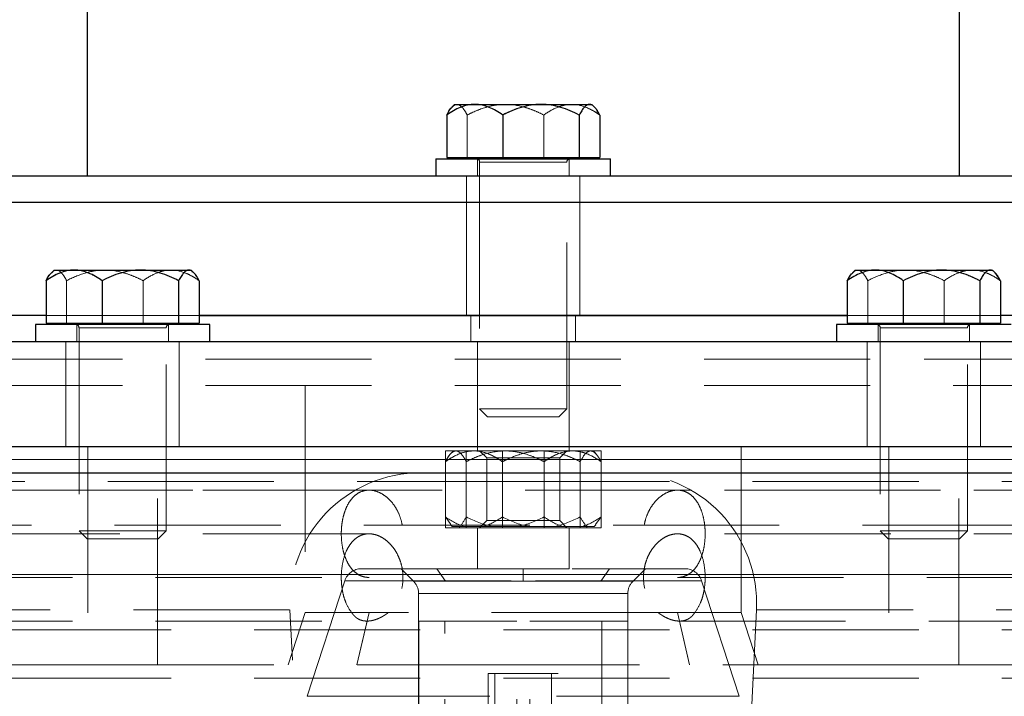
# Model space of a CAD drawing. Units: millimetres. Extents: x 0 to 420, y 0 to 297.
# Drawn here: x 90 to 97, y 219 to 224 of the extents above; entities that cross this region are included whole.
import ezdxf

# ---------------------------------------------------------------- set-up
doc = ezdxf.new("R2010")
doc.units = ezdxf.units.MM
doc.linetypes.add('HIDDEN', pattern=[1.905, 1.27, -0.635])

msp = doc.modelspace()

# ---------------------------------------------------------------- linework, layer by layer
at = {"color": 7, "linetype": 'Continuous', "lineweight": 25}
for p, q in [((90.23936, 224.24846), (90.23936, 222.58179)), ((96.90603, 222.58179), (96.90603, 224.24846)), ((93.04836, 223.12979), (93.02821, 223.10964)), ((93.04836, 223.12979), (93.20193, 223.12979)), ((93.20193, 223.12979), (93.7084, 223.12979)), ((93.7084, 223.12979), (94.07916, 223.12979)), ((94.07916, 223.12979), (94.09703, 223.12979)), ((94.11718, 223.10964), (94.09703, 223.12979)), ((92.98788, 223.04867), (92.98788, 222.72512)), ((93.41599, 223.04867), (93.41599, 222.72512)), ((94.00081, 223.04867), (94.00081, 222.72512)), ((94.15751, 223.04867), (94.15751, 222.72512)), ((92.90603, 222.71512), (92.90603, 222.58179)), ((92.90603, 222.71512), (94.23936, 222.71512)), ((92.98788, 222.72512), (93.41599, 222.72512)), ((93.08503, 222.72512), (93.08503, 222.71512)), ((93.41599, 222.72512), (94.00081, 222.72512)), ((94.00081, 222.72512), (94.15751, 222.72512)), ((94.06036, 222.71512), (94.06036, 222.72512)), ((94.23936, 222.58179), (94.23936, 222.71512)), ((100.03936, 222.58179), (87.10603, 222.58179)), ((86.90603, 222.38179), (100.23936, 222.38179)), ((89.98689, 221.8644), (89.96674, 221.84425)), ((89.98689, 221.8644), (90.14047, 221.8644)), ((90.14047, 221.8644), (90.64693, 221.8644)), ((90.64693, 221.8644), (91.01769, 221.8644)), ((91.01769, 221.8644), (91.03556, 221.8644)), ((91.05571, 221.84425), (91.03556, 221.8644)), ((96.10983, 221.8644), (96.08968, 221.84425)), ((96.10983, 221.8644), (96.2634, 221.8644)), ((96.2634, 221.8644), (96.76987, 221.8644)), ((96.76987, 221.8644), (97.14063, 221.8644)), ((97.14063, 221.8644), (97.15849, 221.8644)), ((97.17864, 221.84425), (97.15849, 221.8644)), ((89.92641, 221.78328), (89.92641, 221.45973)), ((90.35452, 221.78328), (90.35452, 221.45973)), ((90.93934, 221.78328), (90.93934, 221.45973)), ((91.09604, 221.78328), (91.09604, 221.45973)), ((96.04934, 221.78328), (96.04934, 221.45973)), ((96.47746, 221.78328), (96.47746, 221.45973)), ((97.06228, 221.78328), (97.06228, 221.45973)), ((97.21898, 221.78328), (97.21898, 221.45973)), ((89.92641, 221.5164), (86.90603, 221.5164)), ((89.84456, 221.44973), (89.84456, 221.3164)), ((90.51123, 221.44973), (89.84456, 221.44973)), ((89.92641, 221.45973), (90.35452, 221.45973)), ((90.02356, 221.45973), (90.02356, 221.44973)), ((90.35452, 221.45973), (90.93934, 221.45973)), ((91.17789, 221.44973), (90.51123, 221.44973)), ((90.93934, 221.45973), (91.09604, 221.45973)), ((90.99889, 221.44973), (90.99889, 221.45973)), ((93.57269, 221.5164), (91.09604, 221.5164)), ((91.09604, 221.5164), (96.04934, 221.5164)), ((91.17789, 221.3164), (91.17789, 221.44973)), ((96.04934, 221.5164), (93.57269, 221.5164)), ((95.96749, 221.44973), (95.96749, 221.3164)), ((96.63416, 221.44973), (95.96749, 221.44973)), ((96.04934, 221.45973), (96.47746, 221.45973)), ((96.14649, 221.45973), (96.14649, 221.44973)), ((96.47746, 221.45973), (97.06228, 221.45973)), ((97.30083, 221.44973), (96.63416, 221.44973)), ((97.06228, 221.45973), (97.21898, 221.45973)), ((97.12183, 221.44973), (97.12183, 221.45973)), ((100.23936, 221.5164), (97.21898, 221.5164)), ((90.51123, 221.3164), (90.2561, 221.3164)), ((96.88928, 221.3164), (96.63416, 221.3164)), ((83.05275, 220.3164), (99.50206, 220.3164))]:
    msp.add_line(p, q, dxfattribs=at)
at = {"color": 7, "linetype": 'HIDDEN', "lineweight": 18}
for p, q in [((93.41357, 223.12891), (93.43699, 223.12979)), ((93.14458, 222.72512), (93.14458, 223.04867)), ((93.72939, 223.04867), (93.72939, 222.72512)), ((93.22269, 222.71512), (93.22269, 222.58179)), ((93.23936, 222.68846), (93.23936, 220.80446)), ((93.23955, 222.68846), (93.90428, 222.68846)), ((93.23955, 222.68846), (93.90428, 222.68846)), ((93.90583, 222.68846), (93.24111, 222.68846)), ((93.90583, 222.68846), (93.24111, 222.68846)), ((93.90603, 220.80446), (93.90603, 222.68846)), ((93.92269, 222.58179), (93.92269, 222.71512)), ((93.13936, 222.58179), (93.13936, 221.5164)), ((94.00603, 221.5164), (94.00603, 222.58179)), ((90.66968, 221.86354), (90.64693, 221.8644)), ((91.02419, 221.86349), (91.01769, 221.8644)), ((90.08311, 221.45973), (90.08311, 221.78328)), ((90.66793, 221.78328), (90.66793, 221.45973)), ((96.20604, 221.45973), (96.20604, 221.78328)), ((96.79086, 221.78328), (96.79086, 221.45973)), ((91.09604, 221.5164), (89.92641, 221.5164)), ((90.16123, 221.44973), (90.16123, 221.3164)), ((90.86123, 221.3164), (90.86123, 221.44973)), ((93.17269, 221.5164), (93.17269, 221.3164)), ((93.97269, 221.3164), (93.97269, 221.5164)), ((97.21898, 221.5164), (96.04934, 221.5164)), ((96.28416, 221.44973), (96.28416, 221.3164)), ((96.98416, 221.3164), (96.98416, 221.44973)), ((90.17789, 221.42306), (90.17789, 219.8724)), ((90.17809, 221.42306), (90.84281, 221.42306)), ((90.17809, 221.42306), (90.84281, 221.42306)), ((90.84436, 221.42306), (90.17964, 221.42306)), ((90.84436, 221.42306), (90.17964, 221.42306)), ((90.84456, 219.8724), (90.84456, 221.42306)), ((96.30083, 221.42306), (96.30083, 219.8724)), ((96.30102, 221.42306), (96.96575, 221.42306)), ((96.30102, 221.42306), (96.96575, 221.42306)), ((96.9673, 221.42306), (96.30257, 221.42306)), ((96.9673, 221.42306), (96.30257, 221.42306)), ((96.96749, 219.8724), (96.96749, 221.42306)), ((90.2561, 221.3164), (89.84456, 221.3164)), ((90.07789, 221.31648), (90.07789, 220.51631)), ((91.17789, 221.3164), (90.51123, 221.3164)), ((90.94456, 220.51631), (90.94456, 221.31648)), ((93.22269, 221.31648), (93.22269, 220.48298)), ((93.92269, 220.48298), (93.92269, 221.31648)), ((96.20083, 221.31648), (96.20083, 220.51631)), ((97.30083, 221.3164), (96.88928, 221.3164)), ((97.06749, 220.51631), (97.06749, 221.31648)), ((89.23936, 220.98306), (97.90603, 220.98306)), ((91.90603, 220.98306), (91.90603, 219.24973)), ((95.23936, 219.24973), (95.23936, 220.98306)), ((93.23936, 220.80446), (93.33699, 220.80446)), ((93.23936, 220.80446), (93.30069, 220.74312)), ((93.33699, 220.80446), (93.90603, 220.80446)), ((93.84469, 220.74312), (93.90603, 220.80446)), ((93.57269, 220.74312), (93.30069, 220.74312)), ((93.84469, 220.74312), (93.57269, 220.74312)), ((90.24456, 220.5164), (90.24456, 218.84973)), ((90.77789, 218.84973), (90.77789, 220.5164)), ((92.97784, 220.48306), (93.13723, 220.48306)), ((92.97784, 220.48306), (92.97784, 219.8964)), ((93.03936, 220.48306), (93.01748, 220.46118)), ((93.03936, 220.48306), (93.05753, 220.48306)), ((93.05753, 220.48306), (93.43466, 220.48306)), ((93.13723, 220.48306), (93.73208, 220.48306)), ((93.13723, 220.48306), (93.13723, 219.8964)), ((93.23936, 220.48306), (93.29349, 220.42893)), ((93.4133, 220.48306), (93.4133, 219.8964)), ((93.43466, 220.48306), (93.73208, 220.48306)), ((93.73208, 220.48306), (93.73208, 219.8964)), ((93.73208, 220.48306), (94.16755, 220.48306)), ((93.85189, 220.42893), (93.90603, 220.48306)), ((94.00816, 220.48306), (94.00816, 219.8964)), ((94.12791, 220.46118), (94.10603, 220.48306)), ((94.16755, 219.8964), (94.16755, 220.48306)), ((96.36749, 220.5164), (96.36749, 218.84973)), ((96.90083, 218.84973), (96.90083, 220.5164)), ((85.25361, 220.4164), (102.57546, 220.4164)), ((88.88086, 220.4164), (102.57546, 220.4164)), ((92.97784, 219.9789), (92.97784, 220.40056)), ((93.13723, 220.40056), (93.13723, 219.9789)), ((93.29349, 220.42893), (93.85189, 220.42893)), ((93.29349, 220.42893), (93.29349, 219.95053)), ((93.4133, 219.9789), (93.4133, 220.40056)), ((93.73208, 219.9789), (93.73208, 220.40056)), ((93.85189, 219.95053), (93.85189, 220.42893)), ((94.00816, 219.9789), (94.00816, 220.40056)), ((94.16755, 219.9789), (94.16755, 220.40056)), ((93.57269, 220.24973), (86.73936, 220.24973)), ((100.40603, 220.24973), (93.57269, 220.24973)), ((100.57269, 220.18318), (86.57269, 220.18318)), ((92.39418, 220.18306), (88.85865, 220.18306)), ((98.28674, 220.18306), (94.7512, 220.18306)), ((92.97784, 219.9789), (93.02061, 219.9202)), ((93.29349, 219.95053), (93.23936, 219.8964)), ((93.29349, 219.95053), (93.85189, 219.95053)), ((93.90603, 219.8964), (93.85189, 219.95053)), ((94.16755, 219.9789), (94.12477, 219.9202)), ((86.63936, 219.9164), (100.50603, 219.9164)), ((90.17789, 219.8724), (90.27552, 219.8724)), ((90.17789, 219.8724), (90.23923, 219.81106)), ((90.27552, 219.8724), (90.84456, 219.8724)), ((90.78323, 219.81106), (90.84456, 219.8724)), ((92.97784, 219.8964), (93.13723, 219.8964)), ((93.01808, 219.91767), (93.02936, 219.9064)), ((93.03068, 219.9064), (93.02936, 219.9064)), ((93.08439, 219.9064), (93.03068, 219.9064)), ((93.33443, 219.9064), (93.08439, 219.9064)), ((93.08603, 219.9064), (93.08603, 219.8964)), ((93.13723, 219.8964), (93.73208, 219.8964)), ((93.22269, 219.8964), (93.22269, 219.58298)), ((93.53488, 219.9064), (93.33443, 219.9064)), ((93.87645, 219.9064), (93.53488, 219.9064)), ((93.73208, 219.8964), (94.16755, 219.8964)), ((94.02319, 219.9064), (93.87645, 219.9064)), ((93.92269, 219.58298), (93.92269, 219.8964)), ((94.11603, 219.9064), (94.02319, 219.9064)), ((94.05936, 219.8964), (94.05936, 219.9064)), ((94.11603, 219.9064), (94.1273, 219.91767)), ((96.30083, 219.8724), (96.39846, 219.8724)), ((96.30083, 219.8724), (96.36216, 219.81106)), ((96.39846, 219.8724), (96.96749, 219.8724)), ((96.90616, 219.81106), (96.96749, 219.8724)), ((92.39475, 219.84973), (88.85868, 219.84973)), ((90.51123, 219.81106), (90.23923, 219.81106)), ((90.78323, 219.81106), (90.51123, 219.81106)), ((98.2867, 219.84973), (94.75064, 219.84973)), ((96.63416, 219.81106), (96.36216, 219.81106)), ((96.90616, 219.81106), (96.63416, 219.81106)), ((92.63936, 219.58306), (92.73364, 219.48878)), ((92.63936, 219.58306), (92.73364, 219.48878)), ((92.63936, 219.58306), (92.73364, 219.48878)), ((92.91273, 219.58306), (92.97939, 219.48878)), ((93.57269, 219.48878), (93.57269, 219.58306)), ((94.16599, 219.48878), (94.23266, 219.58306)), ((94.41175, 219.48878), (94.50603, 219.58306)), ((94.41175, 219.48878), (94.50603, 219.58306)), ((94.41175, 219.48878), (94.50603, 219.58306)), ((99.50209, 219.5393), (83.05285, 219.5393)), ((88.85865, 219.5164), (92.39418, 219.5164)), ((94.7512, 219.5164), (98.28674, 219.5164)), ((92.20942, 219.49093), (91.92271, 218.60853)), ((92.20942, 219.49093), (91.92271, 218.60853)), ((92.20942, 219.49093), (91.92271, 218.60853)), ((92.20949, 219.49093), (94.93375, 219.49093)), ((92.2099, 219.49093), (94.93486, 219.49093)), ((94.93548, 219.49093), (92.21053, 219.49093)), ((94.9359, 219.49093), (92.21164, 219.49093)), ((93.57269, 219.48878), (92.73364, 219.48878)), ((93.57269, 219.48878), (92.73364, 219.48878)), ((94.16599, 219.48878), (92.73683, 219.48878)), ((94.16599, 219.48878), (92.73683, 219.48878)), ((92.97939, 219.48878), (94.40855, 219.48878)), ((92.97939, 219.48878), (94.40855, 219.48878)), ((93.57269, 219.48878), (94.41175, 219.48878)), ((93.57269, 219.48878), (94.41175, 219.48878)), ((95.22267, 218.60853), (94.93596, 219.49093)), ((95.22267, 218.60853), (94.93596, 219.49093)), ((95.22267, 218.60853), (94.93596, 219.49093)), ((92.77269, 219.3945), (92.77269, 219.18306)), ((92.77269, 219.3945), (92.77269, 219.18306)), ((92.77269, 219.3945), (92.77269, 217.3164)), ((94.37269, 219.3945), (92.77269, 219.3945)), ((92.77269, 219.3945), (94.37269, 219.3945)), ((94.37269, 219.18306), (94.37269, 219.3945)), ((94.37269, 219.18306), (94.37269, 219.3945)), ((94.37269, 217.3164), (94.37269, 219.3945)), ((88.68872, 219.26814), (91.78706, 219.26814)), ((92.36005, 207.46814), (91.79, 219.26814)), ((95.35539, 219.26814), (94.78534, 207.46814)), ((98.45667, 219.26814), (95.35833, 219.26814)), ((91.90603, 219.24973), (91.77602, 218.8496)), ((91.90603, 219.24973), (91.77602, 218.8496)), ((94.60127, 219.24973), (91.90603, 219.24973)), ((92.39418, 219.24973), (91.90603, 219.24973)), ((92.30228, 218.84973), (92.39418, 219.24973)), ((94.60127, 219.24973), (94.7512, 219.24973)), ((94.7512, 219.24973), (94.88411, 219.24973)), ((95.23936, 219.24973), (94.7512, 219.24973)), ((94.84311, 218.84973), (94.7512, 219.24973)), ((95.23936, 219.24973), (94.88411, 219.24973)), ((95.36937, 218.8496), (95.23936, 219.24973)), ((95.36937, 218.8496), (95.23936, 219.24973)), ((88.85868, 219.18306), (92.37887, 219.18306)), ((92.37886, 219.18306), (92.30228, 218.84973)), ((92.97269, 219.18306), (92.77269, 219.18306)), ((92.77426, 219.18306), (92.77426, 217.3164)), ((93.52259, 219.18306), (92.77426, 219.18306)), ((92.97269, 217.18306), (92.97269, 219.18306)), ((92.97269, 217.3164), (92.97269, 219.18306)), ((93.52259, 217.3164), (93.52259, 219.18306)), ((93.62279, 217.3164), (93.62279, 219.18306)), ((94.17269, 219.18306), (93.62279, 219.18306)), ((94.17269, 219.18306), (94.17269, 217.18306)), ((94.37269, 219.18306), (94.17269, 219.18306)), ((94.17269, 219.18306), (94.17269, 217.3164)), ((94.37112, 219.18306), (94.37112, 217.3164)), ((94.76652, 219.18306), (98.2867, 219.18306)), ((94.76652, 219.18306), (94.84311, 218.84973)), ((90.24456, 218.84973), (87.40603, 218.84973)), ((90.51123, 218.84973), (90.24456, 218.84973)), ((90.77789, 218.84973), (90.51123, 218.84973)), ((93.57269, 218.84973), (90.77789, 218.84973)), ((96.36749, 218.84973), (93.57269, 218.84973)), ((96.63416, 218.84973), (96.36749, 218.84973)), ((96.90083, 218.84973), (96.63416, 218.84973)), ((99.73936, 218.84973), (96.90083, 218.84973)), ((100.40603, 218.74734), (88.7408, 218.74734)), ((93.30603, 218.78306), (93.83936, 218.78306)), ((93.30603, 218.78306), (93.30603, 217.1844)), ((93.35603, 218.78306), (93.35603, 217.58306)), ((93.78936, 217.58306), (93.78936, 218.78306)), ((93.83936, 217.1844), (93.83936, 218.78306)), ((91.92271, 218.60853), (95.22267, 218.60853)), ((95.22267, 218.60853), (91.92271, 218.60853))]:
    msp.add_line(p, q, dxfattribs=at)
at = {"color": 8, "linetype": 'Continuous', "lineweight": 18}
for p, q in [((100.69275, 220.4164), (85.25361, 220.4164)), ((83.05285, 219.5393), (99.50206, 219.5393))]:
    msp.add_line(p, q, dxfattribs=at)
at = {"color": 7, "linetype": 'HIDDEN', "lineweight": 18}
for centre, radius, start, end in [((93.21269, 222.68846), 0.02667, 0, 90), ((93.93269, 222.68846), 0.02667, 90, 180), ((90.15123, 221.42306), 0.02667, 0, 90), ((90.87123, 221.42306), 0.02667, 90, 180), ((96.27416, 221.42306), 0.02667, 0, 90), ((96.99416, 221.42306), 0.02667, 90, 180), ((92.78884, 219.3164), 1, 90, 182.765762), ((94.35655, 219.3164), 1, 357.234238, 90), ((92.33623, 219.44973), 0.13333, 90, 162), ((94.80915, 219.44973), 0.13333, 18, 90), ((92.63936, 219.3945), 0.13333, 0, 44.999977), ((94.50603, 219.3945), 0.13333, 135.000037, 180)]:
    msp.add_arc(centre, radius, start, end, dxfattribs=at)
at = {"color": 7, "linetype": 'Continuous', "lineweight": 25}
for points, knots in [([(93.20193, 223.12979), (93.16435, 223.12979), (93.12777, 223.12161), (93.07404, 223.1), (93.05629, 223.09123), (93.02162, 223.0715), (93.00462, 223.06052), (92.98788, 223.04867)], [0, 0, 0, 0, 0.5, 0.5, 0.75, 0.75, 1, 1, 1, 1]), ([(92.98788, 223.04867), (92.9985, 223.06943), (93.01197, 223.09576), (93.02672, 223.10587), (93.02984, 223.10801)], [0, 0, 0, 0, 0.788473, 1, 1, 1, 1]), ([(93.41599, 223.04867), (93.38245, 223.0724), (93.34814, 223.09255), (93.29484, 223.11412), (93.27676, 223.11984), (93.23983, 223.12769), (93.22087, 223.12979), (93.20193, 223.12979)], [0, 0, 0, 0, 0.5, 0.5, 0.75, 0.75, 1, 1, 1, 1]), ([(93.7084, 223.12979), (93.65706, 223.12979), (93.60708, 223.12161), (93.53369, 223.1), (93.50945, 223.09123), (93.46209, 223.0715), (93.43887, 223.06052), (93.41599, 223.04867)], [0, 0, 0, 0, 0.5, 0.5, 0.75, 0.75, 1, 1, 1, 1]), ([(94.00081, 223.04867), (93.95498, 223.0724), (93.90812, 223.09255), (93.83531, 223.11412), (93.81061, 223.11984), (93.76017, 223.12769), (93.73427, 223.12979), (93.7084, 223.12979)], [0, 0, 0, 0, 0.5, 0.5, 0.75, 0.75, 1, 1, 1, 1]), ([(94.07916, 223.12979), (94.0654, 223.12979), (94.05201, 223.12161), (94.03235, 223.1), (94.02585, 223.09123), (94.01316, 223.0715), (94.00694, 223.06052), (94.00081, 223.04867)], [0, 0, 0, 0, 0.5, 0.5, 0.75, 0.75, 1, 1, 1, 1]), ([(94.15751, 223.04867), (94.14523, 223.0724), (94.13268, 223.09255), (94.11316, 223.11412), (94.10655, 223.11984), (94.09303, 223.12769), (94.08609, 223.12979), (94.07916, 223.12979)], [0, 0, 0, 0, 0.5, 0.5, 0.75, 0.75, 1, 1, 1, 1]), ([(90.14047, 221.8644), (90.10288, 221.8644), (90.0663, 221.85622), (90.01257, 221.83461), (89.99483, 221.82584), (89.96016, 221.80611), (89.94315, 221.79512), (89.92641, 221.78328)], [0, 0, 0, 0, 0.5, 0.5, 0.75, 0.75, 1, 1, 1, 1]), ([(89.92641, 221.78328), (89.93703, 221.80404), (89.9505, 221.83036), (89.96525, 221.84048), (89.96837, 221.84262)], [0, 0, 0, 0, 0.788473, 1, 1, 1, 1]), ([(90.35452, 221.78328), (90.32098, 221.807), (90.28667, 221.82716), (90.23337, 221.84872), (90.21529, 221.85445), (90.17836, 221.8623), (90.1594, 221.8644), (90.14047, 221.8644)], [0, 0, 0, 0, 0.5, 0.5, 0.75, 0.75, 1, 1, 1, 1]), ([(90.64693, 221.8644), (90.59559, 221.8644), (90.54562, 221.85622), (90.47223, 221.83461), (90.44799, 221.82584), (90.40062, 221.80611), (90.3774, 221.79512), (90.35452, 221.78328)], [0, 0, 0, 0, 0.5, 0.5, 0.75, 0.75, 1, 1, 1, 1]), ([(90.93934, 221.78328), (90.89352, 221.807), (90.84666, 221.82716), (90.77384, 221.84872), (90.74914, 221.85445), (90.6987, 221.8623), (90.6728, 221.8644), (90.64693, 221.8644)], [0, 0, 0, 0, 0.5, 0.5, 0.75, 0.75, 1, 1, 1, 1]), ([(91.01769, 221.8644), (91.00394, 221.8644), (90.99055, 221.85622), (90.97088, 221.83461), (90.96439, 221.82584), (90.95169, 221.80611), (90.94547, 221.79512), (90.93934, 221.78328)], [0, 0, 0, 0, 0.5, 0.5, 0.75, 0.75, 1, 1, 1, 1]), ([(91.09604, 221.78328), (91.08376, 221.807), (91.07121, 221.82716), (91.0517, 221.84872), (91.04508, 221.85445), (91.03156, 221.8623), (91.02462, 221.8644), (91.01769, 221.8644)], [0, 0, 0, 0, 0.5, 0.5, 0.75, 0.75, 1, 1, 1, 1]), ([(96.2634, 221.8644), (96.22581, 221.8644), (96.18923, 221.85622), (96.13551, 221.83461), (96.11776, 221.82584), (96.08309, 221.80611), (96.06609, 221.79512), (96.04934, 221.78328)], [0, 0, 0, 0, 0.5, 0.5, 0.75, 0.75, 1, 1, 1, 1]), ([(96.04934, 221.78328), (96.05997, 221.80404), (96.07344, 221.83036), (96.08818, 221.84048), (96.0913, 221.84262)], [0, 0, 0, 0, 0.788473, 1, 1, 1, 1]), ([(96.47746, 221.78328), (96.44391, 221.807), (96.40961, 221.82716), (96.3563, 221.84872), (96.33822, 221.85445), (96.3013, 221.8623), (96.28234, 221.8644), (96.2634, 221.8644)], [0, 0, 0, 0, 0.5, 0.5, 0.75, 0.75, 1, 1, 1, 1]), ([(96.76987, 221.8644), (96.71852, 221.8644), (96.66855, 221.85622), (96.59516, 221.83461), (96.57092, 221.82584), (96.52356, 221.80611), (96.50033, 221.79512), (96.47746, 221.78328)], [0, 0, 0, 0, 0.5, 0.5, 0.75, 0.75, 1, 1, 1, 1]), ([(97.06228, 221.78328), (97.01645, 221.807), (96.96959, 221.82716), (96.89677, 221.84872), (96.87208, 221.85445), (96.82163, 221.8623), (96.79574, 221.8644), (96.76987, 221.8644)], [0, 0, 0, 0, 0.5, 0.5, 0.75, 0.75, 1, 1, 1, 1]), ([(97.14063, 221.8644), (97.12687, 221.8644), (97.11348, 221.85622), (97.09382, 221.83461), (97.08732, 221.82584), (97.07463, 221.80611), (97.06841, 221.79512), (97.06228, 221.78328)], [0, 0, 0, 0, 0.5, 0.5, 0.75, 0.75, 1, 1, 1, 1]), ([(97.21898, 221.78328), (97.2067, 221.807), (97.19414, 221.82716), (97.17463, 221.84872), (97.16801, 221.85445), (97.1545, 221.8623), (97.14756, 221.8644), (97.14063, 221.8644)], [0, 0, 0, 0, 0.5, 0.5, 0.75, 0.75, 1, 1, 1, 1]), ([(102.21078, 221.3164), (102.20732, 221.3164), (102.19287, 221.3164), (102.08276, 221.3164), (101.88051, 221.3164), (101.59225, 221.3164), (101.22837, 221.3164), (100.79033, 221.3164), (100.28289, 221.3164), (99.7108, 221.3164), (99.07961, 221.3164), (98.39538, 221.3164), (97.6647, 221.3164), (96.89461, 221.3164), (96.09254, 221.3164), (95.26619, 221.3164), (94.42354, 221.3164), (93.57269, 221.3164), (92.72184, 221.3164), (91.8792, 221.3164), (91.05283, 221.3164), (90.25082, 221.3164), (89.4805, 221.3164), (88.75072, 221.3164), (88.06314, 221.3164), (87.65067, 221.3164), (87.44443, 221.3164)], [0, 0, 0, 0, 0.0135217, 0.0564121, 0.0993024, 0.1421928, 0.1850832, 0.2279735, 0.2708639, 0.3137542, 0.3566446, 0.399535, 0.4424253, 0.4853157, 0.528206, 0.5710964, 0.6139868, 0.6568771, 0.6997675, 0.7426578, 0.7855482, 0.8284386, 0.8713289, 0.9142193, 0.9571096, 1, 1, 1, 1]), ([(85.37289, 220.5164), (85.49577, 220.5164), (85.7416, 220.5164), (86.21339, 220.5164), (86.75481, 220.5164), (87.3678, 220.5164), (88.04418, 220.5164), (88.77752, 220.5164), (89.56003, 220.5164), (90.38383, 220.5164), (91.2404, 220.5164), (92.12091, 220.5164), (93.01635, 220.5164), (93.91751, 220.5164), (94.81513, 220.5164), (95.69998, 220.5164), (96.56295, 220.5164), (97.39522, 220.5164), (98.18825, 220.5164), (98.93358, 220.5164), (99.62476, 220.5164), (100.25049, 220.5164), (100.74919, 220.5164), (101.00538, 220.5164), (101.10429, 220.5164)], [0, 0, 0, 0, 0.0462245, 0.0924788, 0.1387045, 0.1849286, 0.2311833, 0.2774089, 0.323633, 0.3698878, 0.4161134, 0.4623375, 0.5085922, 0.5548179, 0.6010419, 0.6472967, 0.6935224, 0.7397464, 0.7860011, 0.8322268, 0.8784509, 0.9247056, 0.9709313, 1, 1, 1, 1])]:
    msp.add_open_spline(points, degree=3, knots=knots, dxfattribs=at)
at = {"color": 7, "linetype": 'HIDDEN', "lineweight": 18}
for points, knots in [([(92.98788, 223.04867), (92.9985, 223.06943), (93.01197, 223.09576), (93.02672, 223.10587), (93.02984, 223.10801)], [0, 0, 0, 0, 0.788473, 1, 1, 1, 1]), ([(93.02984, 223.10801), (93.03863, 223.11684), (93.05061, 223.12889), (93.06294, 223.1296), (93.06623, 223.12979)], [0, 0, 0, 0, 0.733314, 1, 1, 1, 1]), ([(93.06623, 223.12979), (93.07998, 223.12979), (93.09337, 223.12161), (93.11304, 223.1), (93.11953, 223.09123), (93.13222, 223.0715), (93.13845, 223.06052), (93.14458, 223.04867)], [0, 0, 0, 0, 0.5, 0.5, 0.75, 0.75, 1, 1, 1, 1]), ([(93.14458, 223.04867), (93.1904, 223.0724), (93.23726, 223.09255), (93.31008, 223.11412), (93.33478, 223.11984), (93.38522, 223.12769), (93.41112, 223.12979), (93.43699, 223.12979)], [0, 0, 0, 0, 0.5, 0.5, 0.75, 0.75, 1, 1, 1, 1]), ([(93.43699, 223.12979), (93.48833, 223.12979), (93.5383, 223.12161), (93.61169, 223.1), (93.63593, 223.09123), (93.68329, 223.0715), (93.70652, 223.06052), (93.72939, 223.04867)], [0, 0, 0, 0, 0.5, 0.5, 0.75, 0.75, 1, 1, 1, 1]), ([(93.72939, 223.04867), (93.76294, 223.0724), (93.79725, 223.09255), (93.85055, 223.11412), (93.86863, 223.11984), (93.90556, 223.12769), (93.92452, 223.12979), (93.94345, 223.12979)], [0, 0, 0, 0, 0.5, 0.5, 0.75, 0.75, 1, 1, 1, 1]), ([(93.94345, 223.12979), (93.98104, 223.12979), (94.01762, 223.12161), (94.07135, 223.1), (94.08909, 223.09123), (94.12376, 223.0715), (94.14076, 223.06052), (94.15751, 223.04867)], [0, 0, 0, 0, 0.5, 0.5, 0.75, 0.75, 1, 1, 1, 1]), ([(94.15751, 223.04867), (94.14689, 223.06943), (94.13341, 223.09576), (94.11867, 223.10587), (94.11555, 223.10801)], [0, 0, 0, 0, 0.788473, 1, 1, 1, 1]), ([(90.14047, 221.8644), (90.10288, 221.8644), (90.0663, 221.85622), (90.01257, 221.83461), (89.99483, 221.82584), (89.96016, 221.80611), (89.94315, 221.79512), (89.92641, 221.78328)], [0, 0, 0, 0, 0.5, 0.5, 0.75, 0.75, 1, 1, 1, 1]), ([(89.92641, 221.78328), (89.93869, 221.807), (89.95124, 221.82716), (89.97075, 221.84872), (89.97737, 221.85445), (89.99089, 221.8623), (89.99783, 221.8644), (90.00476, 221.8644)], [0, 0, 0, 0, 0.5, 0.5, 0.75, 0.75, 1, 1, 1, 1]), ([(89.96837, 221.84262), (89.97716, 221.85145), (89.98914, 221.86349), (90.00147, 221.86421), (90.00476, 221.8644)], [0, 0, 0, 0, 0.733314, 1, 1, 1, 1]), ([(90.00476, 221.8644), (90.01852, 221.8644), (90.03191, 221.85622), (90.05157, 221.83461), (90.05807, 221.82584), (90.07076, 221.80611), (90.07698, 221.79512), (90.08311, 221.78328)], [0, 0, 0, 0, 0.5, 0.5, 0.75, 0.75, 1, 1, 1, 1]), ([(90.08311, 221.78328), (90.12893, 221.807), (90.1758, 221.82716), (90.24861, 221.84872), (90.27331, 221.85445), (90.32375, 221.8623), (90.34965, 221.8644), (90.37552, 221.8644)], [0, 0, 0, 0, 0.5, 0.5, 0.75, 0.75, 1, 1, 1, 1]), ([(90.35452, 221.78328), (90.32098, 221.807), (90.28667, 221.82716), (90.23337, 221.84872), (90.21529, 221.85445), (90.17836, 221.8623), (90.1594, 221.8644), (90.14047, 221.8644)], [0, 0, 0, 0, 0.5, 0.5, 0.75, 0.75, 1, 1, 1, 1]), ([(90.37552, 221.8644), (90.42686, 221.8644), (90.47683, 221.85622), (90.55022, 221.83461), (90.57446, 221.82584), (90.62183, 221.80611), (90.64505, 221.79512), (90.66793, 221.78328)], [0, 0, 0, 0, 0.5, 0.5, 0.75, 0.75, 1, 1, 1, 1]), ([(90.66793, 221.78328), (90.70147, 221.807), (90.73578, 221.82716), (90.78908, 221.84872), (90.80716, 221.85445), (90.84409, 221.8623), (90.86305, 221.8644), (90.88199, 221.8644)], [0, 0, 0, 0, 0.5, 0.5, 0.75, 0.75, 1, 1, 1, 1]), ([(90.88199, 221.8644), (90.91957, 221.8644), (90.95615, 221.85622), (91.00988, 221.83461), (91.02762, 221.82584), (91.0623, 221.80611), (91.0793, 221.79512), (91.09604, 221.78328)], [0, 0, 0, 0, 0.5, 0.5, 0.75, 0.75, 1, 1, 1, 1]), ([(91.09604, 221.78328), (91.08536, 221.80327), (91.06782, 221.8361), (91.04864, 221.84794), (91.04114, 221.85256)], [0, 0, 0, 0, 0.6091704, 1, 1, 1, 1]), ([(96.04934, 221.78328), (96.05997, 221.80404), (96.07344, 221.83036), (96.08818, 221.84048), (96.0913, 221.84262)], [0, 0, 0, 0, 0.788473, 1, 1, 1, 1]), ([(96.0913, 221.84262), (96.10009, 221.85145), (96.11208, 221.86349), (96.12441, 221.86421), (96.12769, 221.8644)], [0, 0, 0, 0, 0.733314, 1, 1, 1, 1]), ([(96.12769, 221.8644), (96.14145, 221.8644), (96.15484, 221.85622), (96.17451, 221.83461), (96.181, 221.82584), (96.19369, 221.80611), (96.19991, 221.79512), (96.20604, 221.78328)], [0, 0, 0, 0, 0.5, 0.5, 0.75, 0.75, 1, 1, 1, 1]), ([(96.20604, 221.78328), (96.25187, 221.807), (96.29873, 221.82716), (96.37155, 221.84872), (96.39624, 221.85445), (96.44669, 221.8623), (96.47258, 221.8644), (96.49845, 221.8644)], [0, 0, 0, 0, 0.5, 0.5, 0.75, 0.75, 1, 1, 1, 1]), ([(96.49845, 221.8644), (96.5498, 221.8644), (96.59977, 221.85622), (96.67316, 221.83461), (96.6974, 221.82584), (96.74476, 221.80611), (96.76799, 221.79512), (96.79086, 221.78328)], [0, 0, 0, 0, 0.5, 0.5, 0.75, 0.75, 1, 1, 1, 1]), ([(96.79086, 221.78328), (96.82441, 221.807), (96.85871, 221.82716), (96.91202, 221.84872), (96.9301, 221.85445), (96.96703, 221.8623), (96.98598, 221.8644), (97.00492, 221.8644)], [0, 0, 0, 0, 0.5, 0.5, 0.75, 0.75, 1, 1, 1, 1]), ([(97.00492, 221.8644), (97.04251, 221.8644), (97.07909, 221.85622), (97.13281, 221.83461), (97.15056, 221.82584), (97.18523, 221.80611), (97.20223, 221.79512), (97.21898, 221.78328)], [0, 0, 0, 0, 0.5, 0.5, 0.75, 0.75, 1, 1, 1, 1]), ([(97.21898, 221.78328), (97.20835, 221.80404), (97.19488, 221.83036), (97.18014, 221.84048), (97.17702, 221.84262)], [0, 0, 0, 0, 0.788473, 1, 1, 1, 1]), ([(89.23936, 221.18306), (89.23936, 221.18306), (89.25505, 221.18306), (89.31747, 221.18306), (89.3642, 221.18306), (89.4877, 221.18306), (89.56446, 221.18306), (89.74635, 221.18306), (89.85148, 221.18306), (90.08783, 221.18306), (90.21906, 221.18306), (90.50475, 221.18306), (90.65923, 221.18306), (90.98808, 221.18306), (91.16247, 221.18306), (91.52736, 221.18306), (91.71788, 221.18306), (92.11092, 221.18306), (92.31344, 221.18306), (92.72612, 221.18306), (92.93626, 221.18306), (93.35964, 221.18306), (93.57286, 221.18306), (93.99778, 221.18306), (94.20946, 221.18306), (94.62671, 221.18306), (94.83227, 221.18306), (95.23283, 221.18306), (95.42782, 221.18306), (95.80301, 221.18306), (95.9832, 221.18306), (96.32491, 221.18306), (96.48641, 221.18306), (96.63682, 221.18306)], [0, 0, 0, 0, 0.0625, 0.0625, 0.125, 0.125, 0.1875, 0.1875, 0.25, 0.25, 0.3125, 0.3125, 0.375, 0.375, 0.4375, 0.4375, 0.5, 0.5, 0.5625, 0.5625, 0.625, 0.625, 0.6875, 0.6875, 0.75, 0.75, 0.8125, 0.8125, 0.875, 0.875, 0.9375, 0.9375, 1, 1, 1, 1]), ([(96.63682, 221.18306), (96.83737, 221.18306), (97.01816, 221.18306), (97.3333, 221.18306), (97.46764, 221.18306), (97.68471, 221.18306), (97.76743, 221.18306), (97.87809, 221.18306), (97.90603, 221.18306), (97.90603, 221.18306)], [0, 0, 0, 0, 0.25, 0.25, 0.5, 0.5, 0.75, 0.75, 1, 1, 1, 1]), ([(93.05753, 220.48306), (93.04354, 220.48306), (93.02992, 220.47474), (93.00992, 220.45276), (93.00331, 220.44385), (92.9904, 220.42378), (92.98407, 220.4126), (92.97784, 220.40056)], [0, 0, 0, 0, 0.5, 0.5, 0.75, 0.75, 1, 1, 1, 1]), ([(92.97784, 220.40056), (93.01196, 220.42468), (93.04685, 220.44519), (93.10107, 220.46712), (93.11946, 220.47294), (93.15702, 220.48093), (93.17631, 220.48306), (93.19557, 220.48306)], [0, 0, 0, 0, 0.5, 0.5, 0.75, 0.75, 1, 1, 1, 1]), ([(93.13723, 220.40056), (93.12474, 220.42468), (93.11197, 220.44519), (93.09212, 220.46712), (93.08539, 220.47294), (93.07164, 220.48093), (93.06458, 220.48306), (93.05753, 220.48306)], [0, 0, 0, 0, 0.5, 0.5, 0.75, 0.75, 1, 1, 1, 1]), ([(93.43466, 220.48306), (93.38243, 220.48306), (93.3316, 220.47474), (93.25695, 220.45276), (93.23229, 220.44385), (93.18412, 220.42378), (93.1605, 220.4126), (93.13723, 220.40056)], [0, 0, 0, 0, 0.5, 0.5, 0.75, 0.75, 1, 1, 1, 1]), ([(93.19557, 220.48306), (93.2338, 220.48306), (93.27101, 220.47474), (93.32566, 220.45276), (93.34371, 220.44385), (93.37897, 220.42378), (93.39627, 220.4126), (93.4133, 220.40056)], [0, 0, 0, 0, 0.5, 0.5, 0.75, 0.75, 1, 1, 1, 1]), ([(93.32521, 220.48306), (93.29281, 220.48306), (93.26687, 220.48306), (93.2318, 220.48306), (93.22269, 220.48306), (93.22269, 220.48306)], [0, 0, 0, 0, 0.5, 0.5, 1, 1, 1, 1]), ([(93.4133, 220.40056), (93.45991, 220.42468), (93.50758, 220.44519), (93.58165, 220.46712), (93.60677, 220.47294), (93.65808, 220.48093), (93.68442, 220.48306), (93.71073, 220.48306)], [0, 0, 0, 0, 0.5, 0.5, 0.75, 0.75, 1, 1, 1, 1]), ([(93.73208, 220.40056), (93.68547, 220.42468), (93.63781, 220.44519), (93.56374, 220.46712), (93.53862, 220.47294), (93.48731, 220.48093), (93.46097, 220.48306), (93.43466, 220.48306)], [0, 0, 0, 0, 0.5, 0.5, 0.75, 0.75, 1, 1, 1, 1]), ([(93.71073, 220.48306), (93.76296, 220.48306), (93.81378, 220.47474), (93.88843, 220.45276), (93.91309, 220.44385), (93.96127, 220.42378), (93.98489, 220.4126), (94.00816, 220.40056)], [0, 0, 0, 0, 0.5, 0.5, 0.75, 0.75, 1, 1, 1, 1]), ([(93.94982, 220.48306), (93.91158, 220.48306), (93.87438, 220.47474), (93.81973, 220.45276), (93.80168, 220.44385), (93.76641, 220.42378), (93.74912, 220.4126), (93.73208, 220.40056)], [0, 0, 0, 0, 0.5, 0.5, 0.75, 0.75, 1, 1, 1, 1]), ([(93.82018, 220.48306), (93.85258, 220.48306), (93.87852, 220.48306), (93.91358, 220.48306), (93.92269, 220.48306), (93.92269, 220.48306)], [0, 0, 0, 0, 0.5, 0.5, 1, 1, 1, 1]), ([(94.16755, 220.40056), (94.13343, 220.42468), (94.09853, 220.44519), (94.04431, 220.46712), (94.02592, 220.47294), (93.98836, 220.48093), (93.96908, 220.48306), (93.94982, 220.48306)], [0, 0, 0, 0, 0.5, 0.5, 0.75, 0.75, 1, 1, 1, 1]), ([(94.00816, 220.40056), (94.02065, 220.42468), (94.03342, 220.44519), (94.05327, 220.46712), (94.06, 220.47294), (94.07374, 220.48093), (94.0808, 220.48306), (94.08785, 220.48306)], [0, 0, 0, 0, 0.5, 0.5, 0.75, 0.75, 1, 1, 1, 1]), ([(94.08785, 220.48306), (94.10185, 220.48306), (94.11547, 220.47474), (94.13547, 220.45276), (94.14208, 220.44385), (94.15498, 220.42378), (94.16131, 220.4126), (94.16755, 220.40056)], [0, 0, 0, 0, 0.5, 0.5, 0.75, 0.75, 1, 1, 1, 1]), ([(92.39418, 219.5164), (92.40979, 219.5164), (92.42543, 219.51857), (92.45678, 219.52706), (92.47264, 219.53349), (92.50335, 219.55022), (92.51817, 219.56045), (92.54661, 219.58462), (92.56026, 219.59865), (92.58503, 219.62929), (92.59632, 219.64602), (92.61646, 219.6824), (92.62508, 219.7017), (92.63908, 219.74175), (92.64453, 219.76276), (92.65185, 219.80587), (92.6537, 219.82768), (92.65369, 219.87182), (92.65184, 219.89351), (92.64463, 219.93616), (92.63919, 219.95735), (92.62513, 219.99767), (92.61658, 220.01678), (92.59661, 220.05296), (92.58512, 220.07005), (92.56036, 220.1007), (92.54699, 220.11448), (92.51839, 220.13885), (92.50343, 220.14918), (92.47292, 220.16583), (92.45718, 220.17227), (92.4255, 220.1809), (92.40977, 220.18306), (92.37856, 220.18306), (92.36353, 220.18089), (92.33455, 220.17239), (92.32045, 220.16596), (92.29413, 220.14923), (92.28192, 220.139), (92.2592, 220.11483), (92.24868, 220.1008), (92.2301, 220.07016), (92.2219, 220.05343), (92.20758, 220.01705), (92.2016, 219.99775), (92.19204, 219.95771), (92.18839, 219.93669), (92.18351, 219.89359), (92.18229, 219.87178), (92.18229, 219.82764), (92.18351, 219.80595), (92.18831, 219.7633), (92.19196, 219.74212), (92.20157, 219.7018), (92.20749, 219.68268), (92.22169, 219.64651), (92.23003, 219.62942), (92.2486, 219.59877), (92.25889, 219.58499), (92.28174, 219.56062), (92.29407, 219.55029), (92.32021, 219.53363), (92.33419, 219.52719), (92.36347, 219.51857), (92.37858, 219.5164), (92.39418, 219.5164)], [0, 0, 0, 0, 0.03125, 0.03125, 0.0625, 0.0625, 0.09375, 0.09375, 0.125, 0.125, 0.15625, 0.15625, 0.1875, 0.1875, 0.21875, 0.21875, 0.25, 0.25, 0.28125, 0.28125, 0.3125, 0.3125, 0.34375, 0.34375, 0.375, 0.375, 0.40625, 0.40625, 0.4375, 0.4375, 0.46875, 0.46875, 0.5, 0.5, 0.53125, 0.53125, 0.5625, 0.5625, 0.59375, 0.59375, 0.625, 0.625, 0.65625, 0.65625, 0.6875, 0.6875, 0.71875, 0.71875, 0.75, 0.75, 0.78125, 0.78125, 0.8125, 0.8125, 0.84375, 0.84375, 0.875, 0.875, 0.90625, 0.90625, 0.9375, 0.9375, 0.96875, 0.96875, 1, 1, 1, 1]), ([(94.7512, 219.5164), (94.7356, 219.5164), (94.71995, 219.51857), (94.68861, 219.52706), (94.67274, 219.53349), (94.64204, 219.55022), (94.62722, 219.56045), (94.59878, 219.58462), (94.58513, 219.59865), (94.56035, 219.62929), (94.54907, 219.64602), (94.52893, 219.6824), (94.5203, 219.7017), (94.50631, 219.74175), (94.50086, 219.76276), (94.49354, 219.80587), (94.49169, 219.82768), (94.49169, 219.87182), (94.49354, 219.89351), (94.50075, 219.93616), (94.5062, 219.95735), (94.52025, 219.99767), (94.5288, 220.01678), (94.54877, 220.05296), (94.56026, 220.07005), (94.58503, 220.1007), (94.59839, 220.11448), (94.627, 220.13885), (94.64196, 220.14918), (94.67246, 220.16583), (94.68821, 220.17227), (94.71989, 220.1809), (94.73562, 220.18306), (94.76683, 220.18306), (94.78185, 220.18089), (94.81083, 220.17239), (94.82493, 220.16596), (94.85125, 220.14923), (94.86347, 220.139), (94.88619, 220.11483), (94.89671, 220.1008), (94.91528, 220.07016), (94.92348, 220.05343), (94.93781, 220.01705), (94.94378, 219.99775), (94.95335, 219.95771), (94.957, 219.93669), (94.96188, 219.89359), (94.9631, 219.87178), (94.9631, 219.82764), (94.96188, 219.80595), (94.95707, 219.7633), (94.95343, 219.74212), (94.94382, 219.7018), (94.9379, 219.68268), (94.92369, 219.64651), (94.91535, 219.62942), (94.89678, 219.59877), (94.88649, 219.58499), (94.86365, 219.56062), (94.85131, 219.55029), (94.82518, 219.53363), (94.8112, 219.52719), (94.78192, 219.51857), (94.76681, 219.5164), (94.7512, 219.5164)], [0, 0, 0, 0, 0.03125, 0.03125, 0.0625, 0.0625, 0.09375, 0.09375, 0.125, 0.125, 0.15625, 0.15625, 0.1875, 0.1875, 0.21875, 0.21875, 0.25, 0.25, 0.28125, 0.28125, 0.3125, 0.3125, 0.34375, 0.34375, 0.375, 0.375, 0.40625, 0.40625, 0.4375, 0.4375, 0.46875, 0.46875, 0.5, 0.5, 0.53125, 0.53125, 0.5625, 0.5625, 0.59375, 0.59375, 0.625, 0.625, 0.65625, 0.65625, 0.6875, 0.6875, 0.71875, 0.71875, 0.75, 0.75, 0.78125, 0.78125, 0.8125, 0.8125, 0.84375, 0.84375, 0.875, 0.875, 0.90625, 0.90625, 0.9375, 0.9375, 0.96875, 0.96875, 1, 1, 1, 1]), ([(92.26128, 219.24973), (92.2439, 219.27069), (92.22949, 219.29537), (92.21169, 219.33796), (92.20648, 219.35297), (92.19763, 219.38389), (92.19393, 219.39991), (92.188, 219.43308), (92.18577, 219.45025), (92.18288, 219.48469), (92.1822, 219.50213), (92.18249, 219.5547), (92.1857, 219.58881), (92.19834, 219.65515), (92.20751, 219.68587), (92.22579, 219.72788), (92.23262, 219.7411), (92.24747, 219.76535), (92.25554, 219.7765), (92.27307, 219.79679), (92.28256, 219.80593), (92.30238, 219.82155), (92.31279, 219.82813), (92.33466, 219.83882), (92.34622, 219.84294), (92.36973, 219.84836), (92.38173, 219.84971), (92.40623, 219.84974), (92.41885, 219.84838), (92.44394, 219.84297), (92.4564, 219.83895), (92.4811, 219.82833), (92.49344, 219.82168), (92.5174, 219.80595), (92.52893, 219.79697), (92.55104, 219.77683), (92.56165, 219.76563), (92.58166, 219.74112), (92.59087, 219.72805), (92.60768, 219.70033), (92.61528, 219.68567), (92.62871, 219.65472), (92.63443, 219.63867), (92.64369, 219.60592), (92.64726, 219.58915), (92.6522, 219.55478), (92.65353, 219.53723), (92.65398, 219.4846), (92.64962, 219.4503), (92.63645, 219.40037), (92.63095, 219.38412), (92.61816, 219.35316), (92.61083, 219.33834), (92.59434, 219.31), (92.58517, 219.29651), (92.56563, 219.27167), (92.55519, 219.26021), (92.54412, 219.24973)], [0, 0, 0, 0, 0.0625, 0.0625, 0.09375, 0.09375, 0.125, 0.125, 0.15625, 0.15625, 0.1875, 0.1875, 0.25, 0.25, 0.3125, 0.3125, 0.34375, 0.34375, 0.375, 0.375, 0.40625, 0.40625, 0.4375, 0.4375, 0.46875, 0.46875, 0.5, 0.5, 0.53125, 0.53125, 0.5625, 0.5625, 0.59375, 0.59375, 0.625, 0.625, 0.65625, 0.65625, 0.6875, 0.6875, 0.71875, 0.71875, 0.75, 0.75, 0.78125, 0.78125, 0.8125, 0.8125, 0.875, 0.875, 0.90625, 0.90625, 0.9375, 0.9375, 0.96875, 0.96875, 1, 1, 1, 1]), ([(94.88411, 219.24973), (94.90148, 219.27069), (94.91589, 219.29537), (94.93369, 219.33796), (94.9389, 219.35297), (94.94776, 219.38389), (94.95145, 219.39991), (94.95739, 219.43308), (94.95962, 219.45025), (94.9625, 219.48469), (94.96318, 219.50213), (94.96289, 219.5547), (94.95969, 219.58881), (94.94705, 219.65515), (94.93788, 219.68587), (94.9196, 219.72788), (94.91277, 219.7411), (94.89791, 219.76535), (94.88985, 219.7765), (94.87232, 219.79679), (94.86283, 219.80593), (94.843, 219.82155), (94.8326, 219.82813), (94.81073, 219.83882), (94.79916, 219.84294), (94.77566, 219.84836), (94.76366, 219.84971), (94.73915, 219.84974), (94.72653, 219.84838), (94.70144, 219.84297), (94.68899, 219.83895), (94.66428, 219.82833), (94.65194, 219.82168), (94.62798, 219.80595), (94.61646, 219.79697), (94.59435, 219.77683), (94.58374, 219.76563), (94.56372, 219.74112), (94.55451, 219.72805), (94.53771, 219.70033), (94.53011, 219.68567), (94.51667, 219.65472), (94.51096, 219.63867), (94.5017, 219.60592), (94.49813, 219.58915), (94.49319, 219.55478), (94.49185, 219.53723), (94.49141, 219.4846), (94.49576, 219.4503), (94.50894, 219.40037), (94.51443, 219.38412), (94.52723, 219.35316), (94.53456, 219.33834), (94.55105, 219.31), (94.56022, 219.29651), (94.57976, 219.27167), (94.59019, 219.26021), (94.60127, 219.24973)], [0, 0, 0, 0, 0.0625, 0.0625, 0.09375, 0.09375, 0.125, 0.125, 0.15625, 0.15625, 0.1875, 0.1875, 0.25, 0.25, 0.3125, 0.3125, 0.34375, 0.34375, 0.375, 0.375, 0.40625, 0.40625, 0.4375, 0.4375, 0.46875, 0.46875, 0.5, 0.5, 0.53125, 0.53125, 0.5625, 0.5625, 0.59375, 0.59375, 0.625, 0.625, 0.65625, 0.65625, 0.6875, 0.6875, 0.71875, 0.71875, 0.75, 0.75, 0.78125, 0.78125, 0.8125, 0.8125, 0.875, 0.875, 0.90625, 0.90625, 0.9375, 0.9375, 0.96875, 0.96875, 1, 1, 1, 1]), ([(92.33623, 219.58306), (92.34083, 219.58306), (92.35004, 219.58306), (92.42356, 219.58306), (92.53785, 219.58306), (92.69274, 219.58306), (92.88149, 219.58306), (93.08669, 219.58306), (93.23348, 219.58306), (93.30187, 219.58306)], [0, 0, 0, 0, 0.14550983, 0.29101966, 0.43652948, 0.58203931, 0.72754914, 0.87305897, 1, 1, 1, 1]), ([(92.33623, 219.58306), (92.34083, 219.58306), (92.35004, 219.58306), (92.42356, 219.58306), (92.53785, 219.58306), (92.69274, 219.58306), (92.88149, 219.58306), (93.08669, 219.58306), (93.23348, 219.58306), (93.30187, 219.58306)], [0, 0, 0, 0, 0.14550983, 0.29101966, 0.43652948, 0.58203931, 0.72754914, 0.87305897, 1, 1, 1, 1]), ([(92.33623, 219.58306), (92.34083, 219.58306), (92.35004, 219.58306), (92.42356, 219.58306), (92.53785, 219.58306), (92.69274, 219.58306), (92.88149, 219.58306), (93.08669, 219.58306), (93.23348, 219.58306), (93.30187, 219.58306)], [0, 0, 0, 0, 0.14550983, 0.29101966, 0.43652948, 0.58203931, 0.72754914, 0.87305897, 1, 1, 1, 1]), ([(93.32521, 219.58306), (93.29281, 219.58306), (93.26687, 219.58306), (93.2318, 219.58306), (93.22269, 219.58306), (93.22269, 219.58306)], [0, 0, 0, 0, 0.5, 0.5, 1, 1, 1, 1]), ([(93.32521, 219.58306), (93.29281, 219.58306), (93.26687, 219.58306), (93.2318, 219.58306), (93.22269, 219.58306), (93.22269, 219.58306)], [0, 0, 0, 0, 0.5, 0.5, 1, 1, 1, 1]), ([(93.92269, 219.58306), (93.92269, 219.58306), (93.9176, 219.58306), (93.89765, 219.58306), (93.8828, 219.58306), (93.84462, 219.58306), (93.82129, 219.58306), (93.76817, 219.58306), (93.73838, 219.58306), (93.67489, 219.58306), (93.64119, 219.58306), (93.5728, 219.58306), (93.53811, 219.58306), (93.47071, 219.58306), (93.43801, 219.58306), (93.3774, 219.58306), (93.3495, 219.58306), (93.32521, 219.58306)], [0, 0, 0, 0, 0.125, 0.125, 0.25, 0.25, 0.375, 0.375, 0.5, 0.5, 0.625, 0.625, 0.75, 0.75, 0.875, 0.875, 1, 1, 1, 1]), ([(93.82018, 219.58306), (93.85258, 219.58306), (93.87852, 219.58306), (93.91358, 219.58306), (93.92269, 219.58306), (93.92269, 219.58306)], [0, 0, 0, 0, 0.5, 0.5, 1, 1, 1, 1]), ([(93.94603, 219.58306), (93.97961, 219.58306), (94.09123, 219.58306), (94.26355, 219.58306), (94.45274, 219.58306), (94.60752, 219.58306), (94.72184, 219.58306), (94.79535, 219.58306), (94.80455, 219.58306), (94.80915, 219.58306)], [0, 0, 0, 0, 0.0669366, 0.2224471, 0.3779577, 0.5334683, 0.6889789, 0.8444894, 1, 1, 1, 1]), ([(93.94603, 219.58306), (93.97961, 219.58306), (94.09123, 219.58306), (94.26355, 219.58306), (94.45274, 219.58306), (94.60752, 219.58306), (94.72184, 219.58306), (94.79535, 219.58306), (94.80455, 219.58306), (94.80915, 219.58306)], [0, 0, 0, 0, 0.0669366, 0.2224471, 0.3779577, 0.5334683, 0.6889789, 0.8444894, 1, 1, 1, 1]), ([(93.94603, 219.58306), (93.97958, 219.58306), (94.09109, 219.58306), (94.26512, 219.58306), (94.38638, 219.58306), (94.447, 219.58306)], [0, 0, 0, 0, 0.1771007, 0.5885503, 1, 1, 1, 1]), ([(94.447, 219.58306), (94.45269, 219.58306), (94.46407, 219.58306), (94.48071, 219.58306), (94.49701, 219.58306), (94.51296, 219.58306), (94.53634, 219.58306), (94.56622, 219.58306), (94.60118, 219.58306), (94.63367, 219.58306), (94.67356, 219.58306), (94.71687, 219.58306), (94.75099, 219.58306), (94.77258, 219.58306), (94.78588, 219.58306), (94.79626, 219.58306), (94.80287, 219.58306), (94.80671, 219.58306), (94.80877, 219.58306), (94.80903, 219.58306), (94.80915, 219.58306)], [0, 0, 0, 0, 0.02500715, 0.05000285, 0.07499676, 0.09999852, 0.12501775, 0.18750247, 0.25002499, 0.31250971, 0.37503223, 0.50000177, 0.62497131, 0.68745603, 0.74997855, 0.81246327, 0.87498579, 0.91664784, 0.95830436, 1, 1, 1, 1]), ([(92.26128, 219.24973), (92.26297, 219.24699), (92.26634, 219.24157), (92.27184, 219.23405), (92.2776, 219.22708), (92.28361, 219.22068), (92.28987, 219.21483), (92.29633, 219.20953), (92.303, 219.20475), (92.31256, 219.19881), (92.32551, 219.1925), (92.34242, 219.18706), (92.36013, 219.18368), (92.37265, 219.18327), (92.37887, 219.18306)], [0, 0, 0, 0, 0.0664325, 0.131716, 0.1958634, 0.2588881, 0.3208041, 0.3816266, 0.4413711, 0.5000544, 0.6277041, 0.7534407, 0.8774683, 1, 1, 1, 1]), ([(92.54412, 219.24973), (92.54072, 219.24714), (92.53394, 219.24196), (92.52363, 219.23473), (92.51327, 219.2279), (92.49931, 219.21936), (92.48174, 219.20979), (92.46054, 219.2002), (92.43949, 219.19261), (92.41869, 219.18716), (92.39834, 219.18369), (92.38534, 219.18327), (92.37886, 219.18306)], [0, 0, 0, 0, 0.06285934, 0.12542652, 0.18779104, 0.25004298, 0.37559252, 0.5000269, 0.62535006, 0.75001516, 0.87541125, 1, 1, 1, 1]), ([(94.60127, 219.24973), (94.60467, 219.24714), (94.61145, 219.24196), (94.62175, 219.23473), (94.63212, 219.2279), (94.64607, 219.21936), (94.66365, 219.20979), (94.68484, 219.2002), (94.70589, 219.19261), (94.72669, 219.18716), (94.74705, 219.18369), (94.76004, 219.18327), (94.76652, 219.18306)], [0, 0, 0, 0, 0.0628593, 0.1254265, 0.187791, 0.250043, 0.3755925, 0.5000269, 0.6253501, 0.7500152, 0.8754112, 1, 1, 1, 1]), ([(94.88411, 219.24973), (94.88241, 219.24699), (94.87905, 219.24157), (94.87354, 219.23405), (94.86779, 219.22708), (94.86177, 219.22068), (94.85552, 219.21483), (94.84905, 219.20953), (94.84239, 219.20475), (94.83282, 219.19881), (94.81988, 219.1925), (94.80297, 219.18706), (94.78525, 219.18368), (94.77274, 219.18327), (94.76652, 219.18306)], [0, 0, 0, 0, 0.0664325, 0.131716, 0.1958634, 0.2588881, 0.3208041, 0.3816266, 0.4413711, 0.5000544, 0.6277041, 0.7534407, 0.8774683, 1, 1, 1, 1]), ([(100.40603, 219.1164), (100.40603, 219.1164), (100.38128, 219.1164), (100.28285, 219.1164), (100.20916, 219.1164), (100.01441, 219.1164), (99.89337, 219.1164), (99.60654, 219.1164), (99.44076, 219.1164), (99.06805, 219.1164), (98.86112, 219.1164), (98.4106, 219.1164), (98.16701, 219.1164), (97.64842, 219.1164), (97.37344, 219.1164), (96.79802, 219.1164), (96.49759, 219.1164), (95.8778, 219.1164), (95.55844, 219.1164), (94.90768, 219.1164), (94.57629, 219.1164), (93.90866, 219.1164), (93.57242, 219.1164), (92.90237, 219.1164), (92.56856, 219.1164), (91.91059, 219.1164), (91.58643, 219.1164), (90.95479, 219.1164), (90.64731, 219.1164), (90.05566, 219.1164), (89.7715, 219.1164), (89.23266, 219.1164), (88.97798, 219.1164), (88.7408, 219.1164)], [0, 0, 0, 0, 0.0625, 0.0625, 0.125, 0.125, 0.1875, 0.1875, 0.25, 0.25, 0.3125, 0.3125, 0.375, 0.375, 0.4375, 0.4375, 0.5, 0.5, 0.5625, 0.5625, 0.625, 0.625, 0.6875, 0.6875, 0.75, 0.75, 0.8125, 0.8125, 0.875, 0.875, 0.9375, 0.9375, 1, 1, 1, 1])]:
    msp.add_open_spline(points, degree=3, knots=knots, dxfattribs=at)
for points in [[(93.14458, 223.04867), (93.18429, 223.06923), (93.22478, 223.0871), (93.26647, 223.10087)], [(93.52694, 223.09715), (93.4888, 223.08383), (93.45197, 223.0673), (93.41599, 223.04867)], [(94.07629, 223.09715), (94.10421, 223.08383), (94.13117, 223.0673), (94.15751, 223.04867)], [(90.93934, 221.78328), (90.89963, 221.80384), (90.85914, 221.82171), (90.81745, 221.83548)], [(96.80659, 221.86302), (96.79436, 221.86393), (96.78212, 221.8644), (96.76987, 221.8644)], [(97.06228, 221.78328), (97.02256, 221.80384), (96.98207, 221.82171), (96.94038, 221.83548)], [(93.06754, 220.48166), (93.06421, 220.48259), (93.06087, 220.48306), (93.05753, 220.48306)], [(93.16823, 220.48166), (93.17733, 220.48259), (93.18644, 220.48306), (93.19557, 220.48306)], [(93.472, 220.48166), (93.45957, 220.48259), (93.44712, 220.48306), (93.43466, 220.48306)], [(93.67338, 220.48166), (93.68581, 220.48259), (93.69826, 220.48306), (93.71073, 220.48306)], [(92.97784, 220.40056), (93.00741, 220.42146), (93.03756, 220.43964), (93.0686, 220.45365)], [(93.00808, 220.44987), (92.99768, 220.43632), (92.98764, 220.4195), (92.97784, 220.40056)], [(93.25009, 220.44987), (93.21129, 220.43632), (93.17383, 220.4195), (93.13723, 220.40056)], [(93.4133, 220.40056), (93.4537, 220.42146), (93.49488, 220.43964), (93.53729, 220.45365)], [(93.73208, 220.40056), (93.69169, 220.42146), (93.6505, 220.43964), (93.6081, 220.45365)], [(93.8147, 220.44987), (93.7863, 220.43632), (93.75888, 220.4195), (93.73208, 220.40056)], [(93.1222, 219.9064), (93.07145, 219.9201), (93.02386, 219.94636), (92.97784, 219.9789)], [(93.08439, 219.9064), (93.10296, 219.9201), (93.12038, 219.94636), (93.13723, 219.9789)], [(93.08439, 219.9064), (93.10296, 219.9201), (93.12038, 219.94636), (93.13723, 219.9789)], [(93.13723, 219.9789), (93.20009, 219.94636), (93.26511, 219.9201), (93.33443, 219.9064)], [(93.4133, 219.9789), (93.36728, 219.94636), (93.31969, 219.9201), (93.26894, 219.9064)], [(93.6105, 219.9064), (93.54118, 219.9201), (93.47616, 219.94636), (93.4133, 219.9789)], [(93.53488, 219.9064), (93.60421, 219.9201), (93.66922, 219.94636), (93.73208, 219.9789)], [(93.73208, 219.9789), (93.7781, 219.94636), (93.8257, 219.9201), (93.87645, 219.9064)], [(94.00816, 219.9789), (93.9453, 219.94636), (93.88028, 219.9201), (93.81096, 219.9064)], [(94.061, 219.9064), (94.04242, 219.9201), (94.025, 219.94636), (94.00816, 219.9789)], [(94.061, 219.9064), (94.04242, 219.9201), (94.025, 219.94636), (94.00816, 219.9789)], [(94.02319, 219.9064), (94.07394, 219.9201), (94.12153, 219.94636), (94.16755, 219.9789)]]:
    msp.add_open_spline(points, degree=3, dxfattribs=at)

doc.saveas('drawing.dxf')
